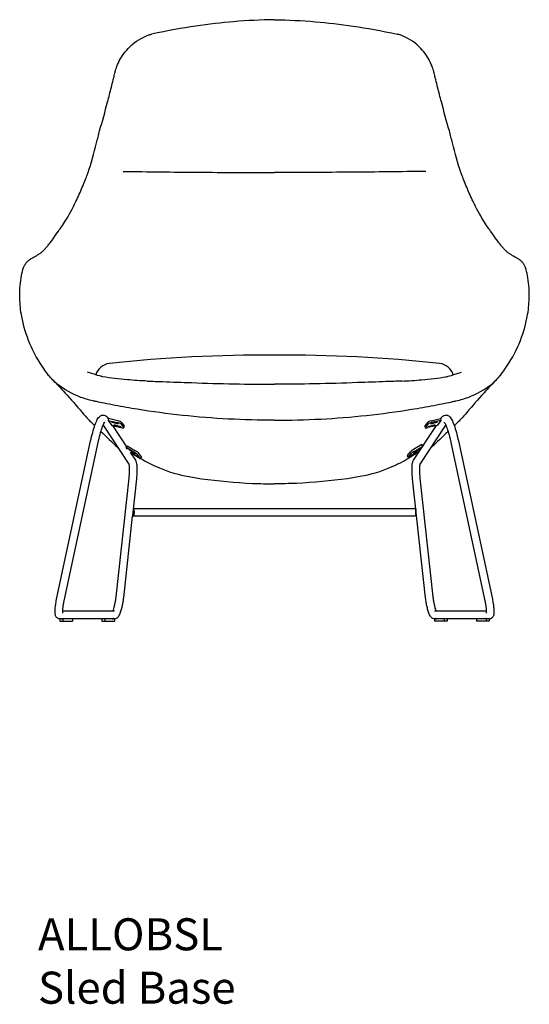
# Model space of a CAD drawing. Units: millimetres. Extents: x -409 to 23665, y 1097 to 3732.
# Drawn here: x 10120 to 10915, y 1113 to 2650 of the extents above; entities that cross this region are included whole.
import ezdxf

# ---------------------------------------------------------------- set-up
doc = ezdxf.new("R2010")
doc.units = ezdxf.units.MM
doc.layers.add('naughtone furniture', color=7, linetype='Continuous')
doc.layers.add('Product Description', color=7, linetype='Continuous', lineweight=9, true_color=0xc4fdbb)
doc.styles.add('Product Description', font='arial.ttf', dxfattribs={"height": 50})

# ---------------------------------------------------------------- blocks, each defined once
blk = doc.blocks.new('ALLOBSL_FRONT')
at = {"layer": 'naughtone furniture'}
for p, q in [((10256.7, 2029), (10258.7, 2026.1)), ((10777, 2026.1), (10779, 2029)), ((10250.5, 2016.6), (10290.6, 1955.6)), ((10258.9, 2027), (10258.2, 2024.1)), ((10258.2, 2024.1), (10272.6, 2020.7)), ((10258.2, 2024.1), (10263.9, 2016.4)), ((10273.3, 2023.6), (10258.9, 2027)), ((10263.9, 2016.4), (10278.4, 2013)), ((10265.2, 2016.1), (10287.1, 1982.8)), ((10278, 2018.7), (10282.6, 2012.6)), ((10278.7, 2021.6), (10283.3, 2015.5)), ((10282.6, 2012.5), (10283.4, 2015.4)), ((10735, 1962.2), (10770.5, 2016.1)), ((10745.1, 1955.6), (10785.2, 2016.6)), ((10757, 2021.6), (10752.3, 2015.5)), ((10752.3, 2015.4), (10753.1, 2012.5)), ((10757.7, 2018.7), (10753.1, 2012.6)), ((10771.7, 2016.4), (10757.3, 2013)), ((10762.4, 2023.6), (10776.8, 2027)), ((10777.5, 2024.1), (10763.1, 2020.7)), ((10777.5, 2024.1), (10771.7, 2016.4)), ((10776.8, 2027), (10777.5, 2024.1)), ((10177.9, 1745.1), (10230.9, 1992.1)), ((10189.6, 1742.6), (10242.6, 1989.6)), ((10286.5, 1981.8), (10288.1, 1984.3)), ((10288.1, 1984.3), (10300.7, 1976.7)), ((10747.6, 1986.3), (10735, 1978.7)), ((10736.6, 1976.1), (10749.2, 1983.8)), ((10743.4, 1976.1), (10749.2, 1983.8)), ((10749.2, 1983.8), (10747.6, 1986.3)), ((10793.1, 1989.6), (10846.1, 1742.6)), ((10804.8, 1992.1), (10857.8, 1745.1)), ((10299.1, 1974.1), (10286.5, 1981.8)), ((10288.5, 1979.3), (10286.5, 1981.8)), ((10304.9, 1966.4), (10292.5, 1974)), ((10293.2, 1973.6), (10300.7, 1962.2)), ((10308.5, 1964.6), (10303.9, 1970.8)), ((10310.1, 1967.2), (10305.5, 1973.3)), ((10727.1, 1966.5), (10725.5, 1969.1)), ((10725.6, 1969.2), (10730.2, 1975.3)), ((10727.2, 1966.6), (10731.8, 1972.8)), ((10730.8, 1968.4), (10743.4, 1976.1)), ((10310.2, 1967.1), (10308.6, 1964.5)), ((10290.3, 1934), (10270.2, 1748.7)), ((10302.3, 1932.8), (10296.1, 1875.9)), ((10753.5, 1747.4), (10733.4, 1932.8)), ((10765.5, 1748.7), (10745.4, 1934)), ((10295.9, 1874.6), (10282.1, 1747.4)), ((10268.2, 1726.4), (10187.4, 1726.4)), ((10848.3, 1726.4), (10767.5, 1726.4)), ((10185.6, 1714.4), (10182.7, 1714.4)), ((10182.7, 1714.4), (10182.7, 1710.7)), ((10182.7, 1710.7), (10202.7, 1710.7)), ((10264.6, 1714.4), (10186.3, 1714.4)), ((10187.7, 1714.4), (10187.7, 1710.7)), ((10202.7, 1714.4), (10202.7, 1710.7)), ((10248.2, 1714.4), (10248.2, 1710.7)), ((10248.2, 1710.7), (10268.2, 1710.7)), ((10253.2, 1714.4), (10253.2, 1710.7)), ((10268.2, 1714.4), (10265.2, 1714.4)), ((10268.2, 1714.4), (10268.2, 1710.7)), ((10770.5, 1714.4), (10767.5, 1714.4)), ((10767.5, 1714.4), (10767.5, 1710.7)), ((10787.5, 1710.7), (10767.5, 1710.7)), ((10849.4, 1714.4), (10771.1, 1714.4)), ((10782.5, 1714.4), (10782.5, 1710.7)), ((10787.5, 1714.4), (10787.5, 1710.7)), ((10833, 1714.4), (10833, 1710.7)), ((10853, 1710.7), (10833, 1710.7)), ((10848, 1714.4), (10848, 1710.7)), ((10853, 1714.4), (10850.1, 1714.4)), ((10853, 1714.4), (10853, 1710.7))]:
    blk.add_line(p, q, dxfattribs=at)
for centre, radius, start, end in [((10503.7, -143.9), 2270, 89.642, 96.1598), ((10532, -143.9), 2270, 83.8402, 90.358), ((10262.8, 2088.1), 25, 96.1598, 163.1786), ((10772.9, 2088.1), 25, 16.8214, 83.8402)]:
    blk.add_arc(centre, radius, start, end, dxfattribs=at)
for centre, major_axis, ratio in [((10268.9, 2020.3), (5.32, -1.38), 0.121134), ((10272.4, 2015.7), (5.32, -1.38), 0.121134), ((10763.3, 2015.7), (5.32, 1.38), 0.121134), ((10766.8, 2020.3), (5.32, 1.38), 0.121134), ((10296.1, 1975.1), (4.66, -2.92), 0.069853), ((10299.6, 1970.5), (4.66, -2.92), 0.069853), ((10736.1, 1972.5), (4.66, 2.92), 0.069853), ((10739.6, 1977.1), (4.66, 2.92), 0.069853)]:
    blk.add_ellipse(centre, major_axis=major_axis, ratio=ratio, dxfattribs=at)
for centre, major_axis, ratio, start_param, end_param in [((10273.2, 2019.9), (4.84, -1.26), 0.121134, 0.151208, 1.722004), ((10273.9, 2022.8), (4.84, -1.26), 0.121134, 0.151208, 1.722004), ((10278.5, 2016.6), (4.84, -1.26), 0.121134, 0, 0.151208), ((10757.2, 2016.6), (-4.84, -1.26), 0.121134, 6.131977, 6.283185), ((10761.8, 2022.8), (-4.84, -1.26), 0.121134, 4.561181, 6.131977), ((10762.5, 2019.9), (-4.84, -1.26), 0.121134, 4.561181, 6.131977), ((10277.8, 2013.8), (4.84, -1.26), 0.121134, 4.863597, 6.434393), ((10757.9, 2013.8), (-4.84, -1.26), 0.121134, 6.131977, 7.702774), ((10299.7, 1973.4), (4.24, -2.66), 0.069853, 0.180729, 1.751525), ((10301.3, 1975.9), (4.24, -2.66), 0.069853, 0.180729, 1.751525), ((10729.8, 1971.7), (-4.24, -2.66), 0.069853, 6.102456, 6.283185), ((10731.4, 1969.2), (-4.24, -2.66), 0.069853, 6.102456, 7.673253), ((10734.4, 1977.9), (-4.24, -2.66), 0.069853, 4.53166, 6.102456), ((10736, 1975.4), (-4.24, -2.66), 0.069853, 4.53166, 6.102456), ((10304.3, 1967.2), (4.24, -2.66), 0.069853, 4.893118, 6.463914), ((10305.9, 1969.7), (4.24, -2.66), 0.069853, 0, 0.180729), ((10296.4, 1880.5), (0, 6), 0.505923, 2.987713, 6.011546), ((10739.3, 1880.5), (0, -6), 0.223658, 3.719189, 6.60908)]:
    blk.add_ellipse(centre, major_axis=major_axis, ratio=ratio, start_param=start_param, end_param=end_param, dxfattribs=at)
for points, knots in [([(10517.8, 2649.7), (10496.5, 2649.3), (10475.3, 2648.3), (10454.1, 2646.5), (10415.4, 2643.2), (10377.6, 2637.8), (10325.8, 2627.1)], [-110.314656, -110.314656, -110.314656, -110.314656, -72.094046, -72.094046, -72.094046, -2.472594, -2.472594, -2.472594, -2.472594]), ([(10517.8, 2649.7), (10539.2, 2649.3), (10560.4, 2648.3), (10581.6, 2646.5), (10620.3, 2643.2), (10658.1, 2637.8), (10709.9, 2627.1)], [-110.314656, -110.314656, -110.314656, -110.314656, -72.094046, -72.094046, -72.094046, -2.472594, -2.472594, -2.472594, -2.472594]), ([(10245, 2476.4), (10249.2, 2491.1), (10253.4, 2506.2), (10257.4, 2521.3), (10259.4, 2528.9), (10261.3, 2536.5), (10263.3, 2544.2), (10264.3, 2548), (10265.2, 2551.9), (10266.2, 2555.7), (10266.7, 2558.1), (10267.3, 2560.4), (10267.9, 2562.8), (10268.2, 2564.1), (10268.5, 2565.3), (10268.9, 2566.8), (10268.9, 2567), (10269, 2567.2), (10269, 2567.4), (10269.8, 2570.9), (10271.6, 2577.5), (10275.7, 2585.5), (10279.4, 2592.6), (10285.3, 2600.9), (10292.2, 2607.5), (10300.7, 2615.7), (10311, 2622), (10322, 2625.9)], [0.011644, 0.011644, 0.011644, 0.011644, 4.931051, 4.931051, 4.931051, 7.390755, 7.390755, 7.390755, 8.620607, 8.620607, 8.620607, 9.374908, 9.374908, 9.374908, 9.797486, 9.797486, 9.797486, 9.850459, 9.850459, 9.850459, 10.696607, 10.696607, 10.696607, 11.450337, 11.450337, 11.450337, 12.382076, 12.382076, 12.382076, 12.382076]), ([(10322, 2625.9), (10322.1, 2625.9), (10322.3, 2626), (10322.4, 2626), (10322.9, 2626.2), (10323.5, 2626.4), (10324, 2626.6), (10324.2, 2626.6), (10324.5, 2626.7), (10324.7, 2626.8), (10325.1, 2626.9), (10325.4, 2627), (10325.8, 2627.1)], [0, 0, 0, 0, 0.0369559, 0.0369559, 0.0369559, 0.2174438, 0.2174438, 0.2174438, 0.2884902, 0.2884902, 0.2884902, 0.4119832, 0.4119832, 0.4119832, 0.4119832]), ([(10713.7, 2625.9), (10713.5, 2625.9), (10713.4, 2626), (10713.3, 2626), (10712.8, 2626.2), (10712.2, 2626.4), (10711.7, 2626.6), (10711.4, 2626.6), (10711.2, 2626.7), (10711, 2626.8), (10710.6, 2626.9), (10710.3, 2627), (10709.9, 2627.1)], [0, 0, 0, 0, 0.0369559, 0.0369559, 0.0369559, 0.2174438, 0.2174438, 0.2174438, 0.2884902, 0.2884902, 0.2884902, 0.4119832, 0.4119832, 0.4119832, 0.4119832]), ([(10790.7, 2476.4), (10786.4, 2491.1), (10782.3, 2506.2), (10778.3, 2521.3), (10776.3, 2528.9), (10774.3, 2536.5), (10772.4, 2544.2), (10771.4, 2548), (10770.5, 2551.9), (10769.5, 2555.7), (10768.9, 2558.1), (10768.4, 2560.4), (10767.8, 2562.8), (10767.5, 2564.1), (10767.2, 2565.3), (10766.8, 2566.8), (10766.8, 2567), (10766.7, 2567.2), (10766.7, 2567.4), (10765.9, 2570.9), (10764, 2577.5), (10759.9, 2585.5), (10756.3, 2592.6), (10750.4, 2600.9), (10743.5, 2607.5), (10735, 2615.7), (10724.7, 2622), (10713.7, 2625.9)], [0.011644, 0.011644, 0.011644, 0.011644, 4.931051, 4.931051, 4.931051, 7.390755, 7.390755, 7.390755, 8.620607, 8.620607, 8.620607, 9.374908, 9.374908, 9.374908, 9.797486, 9.797486, 9.797486, 9.850459, 9.850459, 9.850459, 10.696607, 10.696607, 10.696607, 11.450337, 11.450337, 11.450337, 12.382076, 12.382076, 12.382076, 12.382076]), ([(10226.9, 2411.1), (10232.1, 2425.6), (10236.2, 2441.2), (10240.2, 2457.3), (10241.7, 2463.5), (10243.3, 2469.9), (10245, 2476.4)], [-7.660558, -7.660558, -7.660558, -7.660558, -2.155601, -2.155601, -2.155601, -0.006071, -0.006071, -0.006071, -0.006071]), ([(10808.8, 2411.1), (10803.6, 2425.6), (10799.5, 2441.2), (10795.5, 2457.3), (10794, 2463.5), (10792.4, 2469.9), (10790.7, 2476.4)], [-7.660558, -7.660558, -7.660558, -7.660558, -2.155601, -2.155601, -2.155601, -0.006071, -0.006071, -0.006071, -0.006071]), ([(10169.6, 2304.2), (10180.5, 2319.4), (10182.6, 2322.1), (10185.3, 2326.1), (10187.4, 2329.1), (10189.8, 2332.8), (10192.1, 2336.5), (10197.5, 2345.3), (10202.8, 2355), (10207.9, 2365.7), (10211.5, 2373.2), (10215.1, 2381.2), (10217.9, 2388), (10221.4, 2396.3), (10224, 2403.2), (10225.6, 2407.5), (10225.8, 2407.9), (10225.9, 2408.3), (10226.1, 2408.7)], [-6.858907, -6.858907, -6.858907, -6.858907, -5.859077, -5.859077, -5.859077, -5.11511, -5.11511, -5.11511, -3.359605, -3.359605, -3.359605, -2.125242, -2.125242, -2.125242, -0.633862, -0.633862, -0.633862, -0.486614, -0.486614, -0.486614, -0.486614]), ([(10281.5, 2412.9), (10320.4, 2412.3), (10359.4, 2411.9), (10438.2, 2411.3), (10478, 2411.1), (10517.8, 2411.1)], [-23.721946, -23.721946, -23.721946, -23.721946, -11.94978, -11.94978, -0.007316, -0.007316, -0.007316, -0.007316]), ([(10754.1, 2412.9), (10715.3, 2412.3), (10676.3, 2411.9), (10597.5, 2411.3), (10557.7, 2411.1), (10517.8, 2411.1)], [-23.721946, -23.721946, -23.721946, -23.721946, -11.94978, -11.94978, -0.007316, -0.007316, -0.007316, -0.007316]), ([(10866.1, 2304.2), (10855.2, 2319.4), (10853.1, 2322.1), (10850.3, 2326.1), (10848.3, 2329.1), (10845.9, 2332.8), (10843.6, 2336.5), (10838.2, 2345.3), (10832.9, 2355), (10827.8, 2365.7), (10824.2, 2373.2), (10820.6, 2381.2), (10817.8, 2388), (10814.3, 2396.3), (10811.7, 2403.2), (10810.1, 2407.5), (10809.9, 2407.9), (10809.8, 2408.3), (10809.6, 2408.7)], [-6.858907, -6.858907, -6.858907, -6.858907, -5.859077, -5.859077, -5.859077, -5.11511, -5.11511, -5.11511, -3.359605, -3.359605, -3.359605, -2.125242, -2.125242, -2.125242, -0.633862, -0.633862, -0.633862, -0.486614, -0.486614, -0.486614, -0.486614]), ([(10154.4, 2286.8), (10155.4, 2287.6), (10156.4, 2288.5), (10157.4, 2289.6), (10158.7, 2290.8), (10159.9, 2292.1), (10161.2, 2293.5), (10162.4, 2294.9), (10163.7, 2296.4), (10164.9, 2297.9), (10166.2, 2299.5), (10167.4, 2301.2), (10168.6, 2302.8), (10168.9, 2303.3), (10169.2, 2303.7), (10169.6, 2304.2)], [0.027628, 0.027628, 0.027628, 0.027628, 0.94751, 0.94751, 0.94751, 2.049745, 2.049745, 2.049745, 3.161496, 3.161496, 3.161496, 4.326894, 4.326894, 4.326894, 4.646251, 4.646251, 4.646251, 4.646251]), ([(10881.3, 2286.8), (10880.3, 2287.6), (10879.3, 2288.5), (10878.2, 2289.6), (10877, 2290.8), (10875.8, 2292.1), (10874.5, 2293.5), (10873.3, 2294.9), (10872, 2296.4), (10870.8, 2297.9), (10869.5, 2299.5), (10868.3, 2301.2), (10867.1, 2302.8), (10866.8, 2303.3), (10866.4, 2303.7), (10866.1, 2304.2)], [0.027628, 0.027628, 0.027628, 0.027628, 0.94751, 0.94751, 0.94751, 2.049745, 2.049745, 2.049745, 3.161496, 3.161496, 3.161496, 4.326894, 4.326894, 4.326894, 4.646251, 4.646251, 4.646251, 4.646251]), ([(10128.5, 2267.2), (10128.7, 2267.6), (10129, 2268), (10129.2, 2268.5), (10129.7, 2269.1), (10130.2, 2269.9), (10130.8, 2270.6), (10131.3, 2271.3), (10131.9, 2271.9), (10132.6, 2272.6), (10133.2, 2273.2), (10133.9, 2273.8), (10134.7, 2274.4), (10135.1, 2274.7), (10135.5, 2275), (10135.9, 2275.2), (10136.3, 2275.5), (10136.8, 2275.8), (10137.2, 2276), (10137.9, 2276.5), (10138.7, 2276.9), (10139.5, 2277.4), (10139.7, 2277.5), (10139.8, 2277.6), (10140, 2277.7), (10140.9, 2278.2), (10142, 2278.8), (10143, 2279.4), (10144.1, 2280), (10145.2, 2280.7), (10146.3, 2281.3), (10147.5, 2282), (10148.7, 2282.7), (10149.9, 2283.5), (10151.1, 2284.3), (10152.4, 2285.2), (10153.6, 2286.2), (10153.9, 2286.4), (10154.1, 2286.6), (10154.4, 2286.8)], [0, 0, 0, 0, 0.64738, 0.64738, 0.64738, 1.669555, 1.669555, 1.669555, 2.662468, 2.662468, 2.662468, 3.577587, 3.577587, 3.577587, 4.00638, 4.00638, 4.00638, 4.426101, 4.426101, 4.426101, 5.092318, 5.092318, 5.092318, 5.221399, 5.221399, 5.221399, 5.97443, 5.97443, 5.97443, 6.724434, 6.724434, 6.724434, 7.503483, 7.503483, 7.503483, 8.296266, 8.296266, 8.296266, 8.442457, 8.442457, 8.442457, 8.442457]), ([(10907.2, 2267.2), (10907, 2267.6), (10906.7, 2268), (10906.4, 2268.5), (10906, 2269.1), (10905.5, 2269.9), (10904.9, 2270.6), (10904.4, 2271.3), (10903.8, 2271.9), (10903.1, 2272.6), (10902.5, 2273.2), (10901.8, 2273.8), (10901, 2274.4), (10900.6, 2274.7), (10900.2, 2275), (10899.8, 2275.2), (10899.4, 2275.5), (10898.9, 2275.8), (10898.5, 2276), (10897.8, 2276.5), (10897, 2276.9), (10896.2, 2277.4), (10896, 2277.5), (10895.9, 2277.6), (10895.7, 2277.7), (10894.7, 2278.2), (10893.7, 2278.8), (10892.6, 2279.4), (10891.6, 2280), (10890.5, 2280.7), (10889.3, 2281.3), (10888.2, 2282), (10887, 2282.7), (10885.8, 2283.5), (10884.6, 2284.3), (10883.3, 2285.2), (10882, 2286.2), (10881.8, 2286.4), (10881.6, 2286.6), (10881.3, 2286.8)], [0, 0, 0, 0, 0.64738, 0.64738, 0.64738, 1.669555, 1.669555, 1.669555, 2.662468, 2.662468, 2.662468, 3.577587, 3.577587, 3.577587, 4.00638, 4.00638, 4.00638, 4.426101, 4.426101, 4.426101, 5.092318, 5.092318, 5.092318, 5.221399, 5.221399, 5.221399, 5.97443, 5.97443, 5.97443, 6.724434, 6.724434, 6.724434, 7.503483, 7.503483, 7.503483, 8.296266, 8.296266, 8.296266, 8.442457, 8.442457, 8.442457, 8.442457]), ([(10123.9, 2183.6), (10123.2, 2187), (10122.4, 2191.6), (10121.1, 2202.1), (10120.8, 2206.6), (10120.5, 2213.4), (10120.3, 2216.4), (10120.2, 2223.5), (10120.3, 2226.7), (10120.9, 2235.9), (10121.6, 2241.8), (10123.1, 2251.8), (10124, 2255.7), (10126.7, 2264.1), (10127.8, 2266.1), (10128.5, 2267.2)], [-9.882342, -9.882342, -9.882342, -9.882342, -8.363171, -8.363171, -7.145761, -7.145761, -6.312663, -6.312663, -5.199291, -5.199291, -3.567938, -3.567938, -1.761519, -1.761519, 0, 0, 0, 0]), ([(10911.8, 2183.6), (10912.5, 2187), (10913.3, 2191.6), (10914.6, 2202.1), (10914.8, 2206.6), (10915.2, 2213.4), (10915.3, 2216.4), (10915.5, 2223.5), (10915.4, 2226.7), (10914.8, 2235.9), (10914.1, 2241.8), (10912.5, 2251.8), (10911.7, 2255.7), (10909, 2264.1), (10907.9, 2266.1), (10907.2, 2267.2)], [-9.882342, -9.882342, -9.882342, -9.882342, -8.363171, -8.363171, -7.145761, -7.145761, -6.312663, -6.312663, -5.199291, -5.199291, -3.567938, -3.567938, -1.761519, -1.761519, 0, 0, 0, 0]), ([(10183.2, 2077.4), (10179.7, 2080.1), (10176.5, 2082.8), (10173.5, 2085.7), (10170.9, 2088.2), (10168.4, 2090.9), (10166.2, 2093.6), (10165.9, 2093.9), (10165.7, 2094.2), (10165.4, 2094.5)], [6.443623, 6.443623, 6.443623, 6.443623, 8.099384, 8.099384, 8.099384, 9.604465, 9.604465, 9.604465, 9.771661, 9.771661, 9.771661, 9.771661]), ([(10319.3, 2085.6), (10308.9, 2086), (10298.5, 2086.7), (10275.3, 2088.7), (10261.9, 2090.2), (10247.8, 2092.7), (10245.8, 2093.1), (10225.9, 2099.4)], [0, 0, 0, 0, 3.11132, 3.11132, 7.076282, 7.076282, 7.760835, 7.760835, 7.760835, 7.760835]), ([(10716.4, 2085.6), (10726.8, 2086), (10737.2, 2086.7), (10760.4, 2088.7), (10773.8, 2090.2), (10787.8, 2092.7), (10789.9, 2093.1), (10809.8, 2099.4)], [0, 0, 0, 0, 3.11132, 3.11132, 7.076282, 7.076282, 7.760835, 7.760835, 7.760835, 7.760835]), ([(10852.4, 2077.4), (10856, 2080.1), (10859.2, 2082.8), (10862.2, 2085.7), (10864.8, 2088.2), (10867.3, 2090.9), (10869.5, 2093.6), (10869.8, 2093.9), (10870, 2094.2), (10870.3, 2094.5)], [6.443623, 6.443623, 6.443623, 6.443623, 8.099384, 8.099384, 8.099384, 9.604465, 9.604465, 9.604465, 9.771661, 9.771661, 9.771661, 9.771661]), ([(10171.4, 2087.8), (10178.1, 2081), (10184.5, 2074.1), (10200, 2057.1), (10209, 2046.9), (10217.8, 2036.7)], [0, 0, 0, 0, 10.000115, 10.000115, 24.326385, 24.326385, 24.326385, 24.326385]), ([(10234.9, 2054.7), (10227.3, 2056.3), (10220.1, 2058.5), (10213.3, 2061.1), (10210.1, 2062.3), (10193.8, 2069.6), (10183.2, 2077.4)], [0, 0, 0, 0, 2.412993, 2.412993, 2.412993, 3.568536, 3.568536, 3.568536, 3.568536]), ([(10319.3, 2085.6), (10327.3, 2085.3), (10335.4, 2085), (10343.7, 2084.7), (10358.4, 2084.2), (10373.3, 2083.6), (10388.4, 2083.1), (10410.6, 2082.3), (10432.9, 2081.6), (10455, 2081.2), (10476.4, 2080.8), (10497.6, 2080.6), (10517.8, 2080.6)], [0.376939, 0.376939, 0.376939, 0.376939, 0.4550552, 0.4550552, 0.4550552, 0.5946398, 0.5946398, 0.5946398, 0.7997955, 0.7997955, 0.7997955, 0.9999671, 0.9999671, 0.9999671, 0.9999671]), ([(10716.4, 2085.6), (10708.4, 2085.3), (10700.3, 2085), (10692, 2084.7), (10677.3, 2084.2), (10662.4, 2083.6), (10647.3, 2083.1), (10625.1, 2082.3), (10602.8, 2081.6), (10580.7, 2081.2), (10559.3, 2080.8), (10538.1, 2080.6), (10517.8, 2080.6)], [0.376939, 0.376939, 0.376939, 0.376939, 0.4550552, 0.4550552, 0.4550552, 0.5946398, 0.5946398, 0.5946398, 0.7997955, 0.7997955, 0.7997955, 0.9999671, 0.9999671, 0.9999671, 0.9999671]), ([(10800.8, 2054.7), (10808.4, 2056.3), (10815.6, 2058.5), (10822.4, 2061.1), (10825.6, 2062.3), (10841.9, 2069.6), (10852.4, 2077.4)], [0, 0, 0, 0, 2.412993, 2.412993, 2.412993, 3.568536, 3.568536, 3.568536, 3.568536]), ([(10864.3, 2087.8), (10857.6, 2081), (10851.2, 2074.1), (10835.6, 2057.1), (10826.7, 2046.9), (10817.9, 2036.7)], [0, 0, 0, 0, 10.000115, 10.000115, 24.326385, 24.326385, 24.326385, 24.326385]), ([(10517.8, 2024.4), (10469.7, 2024.4), (10421.7, 2026.9), (10374.3, 2032), (10350.6, 2034.5), (10327, 2037.7), (10303.7, 2041.5), (10292.1, 2043.4), (10280.5, 2045.4), (10269, 2047.6), (10263.3, 2048.7), (10257.6, 2049.8), (10251.9, 2051), (10247.9, 2051.8), (10243.9, 2052.7), (10240, 2053.5), (10238.2, 2053.9), (10236.4, 2054.3), (10235, 2054.6), (10235, 2054.6), (10234.9, 2054.6), (10234.9, 2054.7)], [0.000941, 0.000941, 0.000941, 0.000941, 14.434989, 14.434989, 14.434989, 21.652483, 21.652483, 21.652483, 25.261231, 25.261231, 25.261231, 27.065604, 27.065604, 27.065604, 28.325206, 28.325206, 28.325206, 28.869978, 28.869978, 28.869978, 28.891676, 28.891676, 28.891676, 28.891676]), ([(10517.8, 2024.4), (10566, 2024.4), (10614, 2026.9), (10661.4, 2032), (10685.1, 2034.5), (10708.7, 2037.7), (10731.9, 2041.5), (10743.6, 2043.4), (10755.2, 2045.4), (10766.6, 2047.6), (10772.4, 2048.7), (10778.1, 2049.8), (10783.8, 2051), (10787.8, 2051.8), (10791.8, 2052.7), (10795.7, 2053.5), (10797.5, 2053.9), (10799.2, 2054.3), (10800.7, 2054.6), (10800.7, 2054.6), (10800.8, 2054.6), (10800.8, 2054.7)], [0.000941, 0.000941, 0.000941, 0.000941, 14.434989, 14.434989, 14.434989, 21.652483, 21.652483, 21.652483, 25.261231, 25.261231, 25.261231, 27.065604, 27.065604, 27.065604, 28.325206, 28.325206, 28.325206, 28.869978, 28.869978, 28.869978, 28.891676, 28.891676, 28.891676, 28.891676]), ([(10217.8, 2036.7), (10220.7, 2033.3), (10223.5, 2029.9), (10230.2, 2022.8), (10232.2, 2020.8), (10234.4, 2018.7), (10235.3, 2017.7), (10236.3, 2016.8), (10237.3, 2015.9)], [0, 0, 0, 0, 3.650566, 3.650566, 4.914666, 4.914666, 4.914666, 5.467095, 5.467095, 5.467095, 5.467095]), ([(10230.9, 1992.1), (10231.9, 1996.8), (10233, 2001.3), (10235.3, 2009.6), (10236.5, 2013.4), (10238.9, 2020.1), (10240.1, 2023), (10242.6, 2027.7), (10243.6, 2029.6), (10246.9, 2031.7), (10247.5, 2032), (10249.4, 2032.6), (10250.8, 2032.6), (10253.1, 2032.1), (10254.1, 2031.6), (10255.7, 2030.4), (10256.3, 2029.7), (10256.7, 2029)], [0.165184, 0.165184, 0.165184, 0.165184, 0.479343, 0.479343, 0.793503, 0.793503, 1.107662, 1.107662, 1.421821, 1.421821, 1.489368, 1.489368, 1.577756, 1.577756, 1.6504, 1.6504, 1.73598, 1.73598, 1.73598, 1.73598]), ([(10779, 2029), (10779.4, 2029.6), (10779.9, 2030.3), (10781.5, 2031.6), (10782.7, 2032.2), (10785.1, 2032.6), (10786.2, 2032.5), (10788.2, 2032), (10789, 2031.6), (10790.9, 2030.2), (10791.7, 2029.4), (10793.9, 2026.4), (10795.1, 2024.1), (10797.5, 2018.4), (10798.7, 2015), (10801.1, 2007.4), (10802.2, 2003.2), (10803.8, 1996.6), (10804.3, 1994.4), (10804.8, 1992.1)], [4.547205, 4.547205, 4.547205, 4.547205, 4.62408, 4.62408, 4.715468, 4.715468, 4.788023, 4.788023, 4.874123, 4.874123, 5.023594, 5.023594, 5.337754, 5.337754, 5.651913, 5.651913, 5.966072, 5.966072, 6.118001, 6.118001, 6.118001, 6.118001]), ([(10817.9, 2036.7), (10815, 2033.3), (10812.2, 2029.9), (10805.5, 2022.8), (10803.5, 2020.8), (10801.3, 2018.7), (10800.3, 2017.7), (10799.4, 2016.8), (10798.4, 2015.9)], [0, 0, 0, 0, 3.650566, 3.650566, 4.912968, 4.912968, 4.912968, 5.467058, 5.467058, 5.467058, 5.467058]), ([(10242.6, 1989.6), (10243.6, 1994), (10244.6, 1998.3), (10246.7, 2006.1), (10247.8, 2009.6), (10249.9, 2015.3), (10250.9, 2017.6), (10252.4, 2020.5), (10253, 2021.3), (10253.1, 2021.4), (10253.1, 2021.4), (10253.1, 2021.4)], [0.165184, 0.165184, 0.165184, 0.165184, 0.478061, 0.478061, 0.786892, 0.786892, 1.08185, 1.08185, 1.32902, 1.32902, 1.339214, 1.339214, 1.339214, 1.339214]), ([(10782.6, 2021.4), (10782.6, 2021.4), (10782.7, 2021.3), (10783.1, 2020.8), (10783.6, 2020.1), (10784.7, 2017.8), (10785.5, 2015.9), (10787.4, 2011.1), (10788.4, 2007.9), (10790.5, 2000.7), (10791.5, 1996.6), (10792.7, 1991.5), (10792.9, 1990.5), (10793.1, 1989.6)], [4.943971, 4.943971, 4.943971, 4.943971, 5.028956, 5.028956, 5.205435, 5.205435, 5.453787, 5.453787, 5.745065, 5.745065, 6.052339, 6.052339, 6.118001, 6.118001, 6.118001, 6.118001]), ([(10738, 1971.7), (10730.2, 1966.5), (10720.8, 1960.9), (10708.7, 1955), (10707.4, 1954.4), (10706.1, 1953.8)], [17.611694, 17.611694, 17.611694, 17.611694, 22.223769, 22.223769, 22.765618, 22.765618, 22.765618, 22.765618]), ([(10290.5, 1955.8), (10290.6, 1955.6), (10290.7, 1955.2), (10291, 1953.6), (10291.1, 1952.4), (10291.2, 1949.3), (10291.2, 1947.6), (10291.1, 1943.6), (10291, 1941.5), (10290.7, 1937.5), (10290.5, 1935.8), (10290.3, 1934)], [1.8403717, 1.8403717, 1.8403717, 1.8403717, 1.9858081, 1.9858081, 2.1777943, 2.1777943, 2.3697805, 2.3697805, 2.5617667, 2.5617667, 2.6959116, 2.6959116, 2.6959116, 2.6959116]), ([(10300.7, 1962.2), (10301.5, 1961), (10301.9, 1959.9), (10302.6, 1957.2), (10302.8, 1955.7), (10303.1, 1952.3), (10303.2, 1950.5), (10303.2, 1946.4), (10303.2, 1944.2), (10302.9, 1939.5), (10302.7, 1937), (10302.4, 1933.8), (10302.3, 1933.3), (10302.3, 1932.8)], [1.7359805, 1.7359805, 1.7359805, 1.7359805, 1.8897318, 1.8897318, 2.081718, 2.081718, 2.2737043, 2.2737043, 2.4656905, 2.4656905, 2.6576767, 2.6576767, 2.6959116, 2.6959116, 2.6959116, 2.6959116]), ([(10308.7, 1964.8), (10313.9, 1961.7), (10319.5, 1958.6), (10326.9, 1955), (10328.2, 1954.4), (10329.6, 1953.8)], [19.611036, 19.611036, 19.611036, 19.611036, 22.223769, 22.223769, 22.765618, 22.765618, 22.765618, 22.765618]), ([(10329.6, 1953.8), (10352.9, 1942.7), (10372.5, 1938.9), (10389, 1935.6), (10396.5, 1934.3), (10403.9, 1933.2)], [0, 0, 0, 0, 2.820518, 2.820518, 5.072721, 5.072721, 5.072721, 5.072721]), ([(10706.1, 1953.8), (10682.8, 1942.7), (10663.2, 1938.9), (10646.7, 1935.6), (10639.2, 1934.3), (10631.8, 1933.2)], [0, 0, 0, 0, 2.820518, 2.820518, 5.072721, 5.072721, 5.072721, 5.072721]), ([(10733.4, 1932.8), (10733.1, 1935.4), (10732.9, 1938), (10732.6, 1942.8), (10732.5, 1945.1), (10732.5, 1949.3), (10732.5, 1951.2), (10732.8, 1954.8), (10733, 1956.3), (10733.6, 1959.3), (10734, 1960.7), (10735, 1962.2)], [3.5872737, 3.5872737, 3.5872737, 3.5872737, 3.77926, 3.77926, 3.9712462, 3.9712462, 4.1632324, 4.1632324, 4.3552186, 4.3552186, 4.5472048, 4.5472048, 4.5472048, 4.5472048]), ([(10745.4, 1934), (10745.1, 1936.6), (10744.9, 1939), (10744.6, 1943.4), (10744.5, 1945.5), (10744.5, 1949.2), (10744.5, 1950.8), (10744.7, 1953.5), (10744.8, 1954.5), (10745.1, 1955.5), (10745.1, 1955.7), (10745.2, 1955.8)], [3.5872737, 3.5872737, 3.5872737, 3.5872737, 3.77926, 3.77926, 3.9712462, 3.9712462, 4.1632324, 4.1632324, 4.3552186, 4.3552186, 4.4428136, 4.4428136, 4.4428136, 4.4428136]), ([(10403.9, 1933.2), (10430.2, 1929.5), (10456.8, 1927.1), (10494.9, 1925.4), (10506.4, 1925.2), (10517.8, 1925.2)], [0, 0, 0, 0, 7.991127, 7.991127, 11.432853, 11.432853, 11.432853, 11.432853]), ([(10631.8, 1933.2), (10605.4, 1929.5), (10578.9, 1927.1), (10540.8, 1925.4), (10529.3, 1925.2), (10517.8, 1925.2)], [0, 0, 0, 0, 7.991127, 7.991127, 11.432853, 11.432853, 11.432853, 11.432853]), ([(10297.2, 1886.5), (10318.5, 1886.5), (10340.2, 1886.5), (10384.6, 1886.5), (10407.2, 1886.5), (10452.9, 1886.5), (10476, 1886.5), (10522.2, 1886.5), (10545.4, 1886.5), (10591.4, 1886.5), (10614.3, 1886.5), (10659.6, 1886.5), (10682, 1886.5), (10715.6, 1886.5), (10727.1, 1886.5), (10738.4, 1886.5)], [0.090174, 0.090174, 0.090174, 0.090174, 6.936916, 6.936916, 13.866065, 13.866065, 20.795231, 20.795231, 27.724398, 27.724398, 34.653564, 34.653564, 41.58273, 41.58273, 45.247108, 45.247108, 45.247108, 45.247108]), ([(10739.3, 1874.5), (10717.8, 1874.5), (10695.8, 1874.5), (10651.1, 1874.5), (10628.4, 1874.5), (10582.7, 1874.5), (10559.7, 1874.5), (10513.5, 1874.5), (10490.3, 1874.5), (10444.3, 1874.5), (10421.4, 1874.5), (10376.1, 1874.5), (10353.7, 1874.5), (10319.8, 1874.5), (10308, 1874.5), (10296.4, 1874.5)], [0, 0, 0, 0, 6.936916, 6.936916, 13.866065, 13.866065, 20.795231, 20.795231, 27.724398, 27.724398, 34.653564, 34.653564, 41.58273, 41.58273, 45.337283, 45.337283, 45.337283, 45.337283]), ([(10182.7, 1714.4), (10181.9, 1714.4), (10181.1, 1714.5), (10179.6, 1715.1), (10179, 1715.5), (10177.9, 1716.4), (10177.5, 1716.9), (10176.7, 1718), (10176.5, 1718.6), (10175.9, 1720.1), (10175.7, 1721), (10175.4, 1723.5), (10175.4, 1725.1), (10175.5, 1729), (10175.7, 1731.2), (10176.2, 1735.7), (10176.5, 1738), (10177.2, 1741.9), (10177.5, 1743.6), (10177.9, 1745.1)], [4.682401, 4.682401, 4.682401, 4.682401, 4.741248, 4.741248, 4.799971, 4.799971, 4.870634, 4.870634, 4.969876, 4.969876, 5.165553, 5.165553, 5.518747, 5.518747, 5.87194, 5.87194, 6.214284, 6.214284, 6.448369, 6.448369, 6.448369, 6.448369]), ([(10187.6, 1723.2), (10187.6, 1723.2), (10187.5, 1723.2), (10187.5, 1723.5), (10187.5, 1723.8), (10187.4, 1724.7), (10187.4, 1725.5), (10187.4, 1727.5), (10187.5, 1728.8), (10187.8, 1731.8), (10188, 1733.5), (10188.5, 1737.1), (10188.9, 1739), (10189.4, 1741.5), (10189.5, 1742.1), (10189.6, 1742.6)], [5.049549, 5.049549, 5.049549, 5.049549, 5.125721, 5.125721, 5.279206, 5.279206, 5.494427, 5.494427, 5.760495, 5.760495, 6.053154, 6.053154, 6.356155, 6.356155, 6.448369, 6.448369, 6.448369, 6.448369]), ([(10270.2, 1748.7), (10270, 1747), (10269.8, 1745.2), (10269.2, 1741.5), (10268.8, 1739.6), (10268, 1735.8), (10267.6, 1734), (10266.7, 1730.8), (10266.3, 1729.3), (10265.6, 1727.5), (10265.4, 1726.9), (10265.2, 1726.4)], [2.695912, 2.695912, 2.695912, 2.695912, 2.992516, 2.992516, 3.29667, 3.29667, 3.600758, 3.600758, 3.896751, 3.896751, 4.057784, 4.057784, 4.057784, 4.057784]), ([(10282.1, 1747.4), (10281.9, 1745.2), (10281.6, 1742.8), (10280.8, 1738.2), (10280.3, 1735.9), (10279.3, 1731.4), (10278.8, 1729.2), (10277.6, 1725.2), (10276.9, 1723.3), (10275.5, 1719.9), (10274.9, 1718.5), (10273, 1716.4), (10272.6, 1716), (10271.3, 1715.2), (10270.5, 1714.7), (10268.9, 1714.4), (10268.5, 1714.4), (10268.2, 1714.4)], [2.695912, 2.695912, 2.695912, 2.695912, 3.039832, 3.039832, 3.375202, 3.375202, 3.712288, 3.712288, 4.064314, 4.064314, 4.461612, 4.461612, 4.554387, 4.554387, 4.653494, 4.653494, 4.682401, 4.682401, 4.682401, 4.682401]), ([(10767.5, 1714.4), (10766.7, 1714.4), (10766, 1714.5), (10764.7, 1715), (10764.1, 1715.3), (10763, 1716.1), (10762.6, 1716.5), (10761.5, 1717.8), (10761, 1718.5), (10759.7, 1720.9), (10759, 1722.7), (10757.6, 1726.8), (10757, 1729), (10755.8, 1733.6), (10755.3, 1735.9), (10754.5, 1740.6), (10754.1, 1742.9), (10753.7, 1745.9), (10753.6, 1746.6), (10753.5, 1747.4)], [1.600785, 1.600785, 1.600785, 1.600785, 1.659632, 1.659632, 1.73066, 1.73066, 1.830805, 1.830805, 2.030473, 2.030473, 2.427771, 2.427771, 2.796748, 2.796748, 3.136629, 3.136629, 3.471621, 3.471621, 3.587274, 3.587274, 3.587274, 3.587274]), ([(10770.5, 1726.4), (10770.3, 1726.8), (10770.2, 1727.2), (10769.6, 1728.7), (10769.2, 1730), (10768.4, 1732.8), (10768, 1734.5), (10767.2, 1738.1), (10766.8, 1740), (10766.1, 1743.8), (10765.8, 1745.7), (10765.6, 1747.9), (10765.5, 1748.3), (10765.5, 1748.7)], [2.225401, 2.225401, 2.225401, 2.225401, 2.350168, 2.350168, 2.615816, 2.615816, 2.908292, 2.908292, 3.211234, 3.211234, 3.516016, 3.516016, 3.587274, 3.587274, 3.587274, 3.587274]), ([(10846.1, 1742.6), (10846.5, 1740.8), (10846.9, 1738.8), (10847.5, 1735.1), (10847.7, 1733.2), (10848.1, 1729.9), (10848.2, 1728.3), (10848.3, 1725.8), (10848.3, 1724.8), (10848.2, 1723.6), (10848.1, 1723.2), (10848.1, 1723.2), (10848.1, 1723.2), (10848.1, 1723.2)], [6.118001, 6.118001, 6.118001, 6.118001, 6.42197, 6.42197, 6.726233, 6.726233, 7.022953, 7.022953, 7.296053, 7.296053, 7.508286, 7.508286, 7.516821, 7.516821, 7.516821, 7.516821]), ([(10857.8, 1745.1), (10858.3, 1742.9), (10858.7, 1740.5), (10859.5, 1736), (10859.8, 1733.7), (10860.2, 1729.4), (10860.3, 1727.4), (10860.3, 1723.8), (10860.2, 1722.3), (10859.7, 1719.8), (10859.5, 1719), (10858.6, 1717.5), (10858.4, 1717.1), (10857.5, 1716.1), (10856.8, 1715.5), (10855.2, 1714.7), (10854.3, 1714.5), (10853.4, 1714.4), (10853.2, 1714.4), (10853, 1714.4)], [6.118001, 6.118001, 6.118001, 6.118001, 6.45401, 6.45401, 6.790091, 6.790091, 7.137446, 7.137446, 7.49064, 7.49064, 7.667237, 7.667237, 7.726019, 7.726019, 7.810748, 7.810748, 7.871387, 7.871387, 7.88397, 7.88397, 7.88397, 7.88397]), ([(10185.6, 1714.4), (10185.9, 1714.4), (10186.1, 1714.4), (10186.6, 1714.5), (10186.9, 1714.5), (10187.3, 1714.6), (10187.5, 1714.7), (10187.8, 1714.7), (10187.9, 1714.7), (10187.9, 1714.7), (10187.9, 1714.7), (10187.8, 1714.7), (10187.7, 1714.6), (10187.4, 1714.5), (10187.2, 1714.5), (10186.8, 1714.4), (10186.5, 1714.4), (10186.2, 1714.4), (10186, 1714.4), (10185.9, 1714.4)], [0.3038801, 0.3038801, 0.3038801, 0.3038801, 0.3798325, 0.3798325, 0.4557848, 0.4557848, 0.5317725, 0.5317725, 0.6077601, 0.6077601, 0.6837478, 0.6837478, 0.7597354, 0.7597354, 0.8356878, 0.8356878, 0.9116402, 0.9116402, 0.9437422, 0.9437422, 0.9437422, 0.9437422]), ([(10264.6, 1714.4), (10264.8, 1714.4), (10265.1, 1714.4), (10265.6, 1714.5), (10265.9, 1714.5), (10266.3, 1714.6), (10266.5, 1714.7), (10266.7, 1714.7), (10266.8, 1714.7), (10266.9, 1714.7), (10266.9, 1714.7), (10266.8, 1714.7), (10266.7, 1714.6), (10266.4, 1714.5), (10266.2, 1714.5), (10265.7, 1714.4), (10265.5, 1714.4), (10265.1, 1714.4), (10265, 1714.4), (10264.9, 1714.4)], [0.3038801, 0.3038801, 0.3038801, 0.3038801, 0.3798325, 0.3798325, 0.4557848, 0.4557848, 0.5317725, 0.5317725, 0.6077601, 0.6077601, 0.6837478, 0.6837478, 0.7597354, 0.7597354, 0.8356878, 0.8356878, 0.9116402, 0.9116402, 0.9437422, 0.9437422, 0.9437422, 0.9437422]), ([(10771.1, 1714.4), (10770.9, 1714.4), (10770.6, 1714.4), (10770.1, 1714.5), (10769.8, 1714.5), (10769.4, 1714.6), (10769.2, 1714.7), (10768.9, 1714.7), (10768.9, 1714.7), (10768.8, 1714.7), (10768.8, 1714.7), (10768.9, 1714.7), (10769, 1714.6), (10769.3, 1714.5), (10769.5, 1714.5), (10770, 1714.4), (10770.2, 1714.4), (10770.6, 1714.4), (10770.7, 1714.4), (10770.8, 1714.4)], [0.3038801, 0.3038801, 0.3038801, 0.3038801, 0.3798325, 0.3798325, 0.4557848, 0.4557848, 0.5317725, 0.5317725, 0.6077601, 0.6077601, 0.6837478, 0.6837478, 0.7597354, 0.7597354, 0.8356878, 0.8356878, 0.9116402, 0.9116402, 0.9437422, 0.9437422, 0.9437422, 0.9437422]), ([(10850.1, 1714.4), (10849.8, 1714.4), (10849.6, 1714.4), (10849, 1714.5), (10848.8, 1714.5), (10848.4, 1714.6), (10848.2, 1714.7), (10847.9, 1714.7), (10847.8, 1714.7), (10847.7, 1714.7), (10847.7, 1714.7), (10847.9, 1714.7), (10848, 1714.6), (10848.3, 1714.5), (10848.5, 1714.5), (10848.9, 1714.4), (10849.2, 1714.4), (10849.5, 1714.4), (10849.6, 1714.4), (10849.8, 1714.4)], [0.3038801, 0.3038801, 0.3038801, 0.3038801, 0.3798325, 0.3798325, 0.4557848, 0.4557848, 0.5317725, 0.5317725, 0.6077601, 0.6077601, 0.6837478, 0.6837478, 0.7597354, 0.7597354, 0.8356878, 0.8356878, 0.9116402, 0.9116402, 0.9437422, 0.9437422, 0.9437422, 0.9437422])]:
    blk.add_open_spline(points, degree=3, knots=knots, dxfattribs=at)
for points in [[(10325.5, 2626), (10325.5, 2626), (10325.5, 2626), (10325.5, 2626)], [(10710.2, 2626), (10710.2, 2626), (10710.2, 2626), (10710.2, 2626)], [(10226.1, 2408.7), (10226.4, 2409.5), (10226.6, 2410.3), (10226.9, 2411.1)], [(10809.6, 2408.7), (10809.3, 2409.5), (10809, 2410.3), (10808.8, 2411.1)], [(10136.2, 2143.8), (10130.4, 2157.6), (10126.5, 2171.1), (10123.9, 2183.6)], [(10899.5, 2143.8), (10905.3, 2157.6), (10909.2, 2171.1), (10911.8, 2183.6)], [(10158.4, 2103.9), (10149.3, 2116.7), (10142.1, 2130.2), (10136.2, 2143.8)], [(10877.3, 2103.9), (10886.3, 2116.7), (10893.6, 2130.2), (10899.5, 2143.8)], [(10165.4, 2094.5), (10163, 2097.5), (10160.7, 2100.6), (10158.4, 2103.9)], [(10870.3, 2094.5), (10872.7, 2097.5), (10874.9, 2100.6), (10877.3, 2103.9)], [(10247, 2006.8), (10255.7, 1998.6), (10264.5, 1990.4), (10273.2, 1982.1)], [(10788.7, 2006.8), (10780, 1998.6), (10771.2, 1990.4), (10762.5, 1982.1)]]:
    blk.add_open_spline(points, degree=3, dxfattribs=at)

msp = doc.modelspace()

# ---------------------------------------------------------------- block references
at = {"layer": 'naughtone furniture'}
msp.add_blockref('ALLOBSL_FRONT', (0, 0), dxfattribs=at)

# ---------------------------------------------------------------- texts
at = {"layer": 'Product Description', "insert": (10148.8, 1247), "char_height": 50, "attachment_point": 1, "style": 'Product Description'}
msp.add_mtext_dynamic_manual_height_columns('ALLOBSL\\PSled Base', width=1499.631, gutter_width=12.5, heights=[0], dxfattribs=at)

doc.saveas('drawing.dxf')
